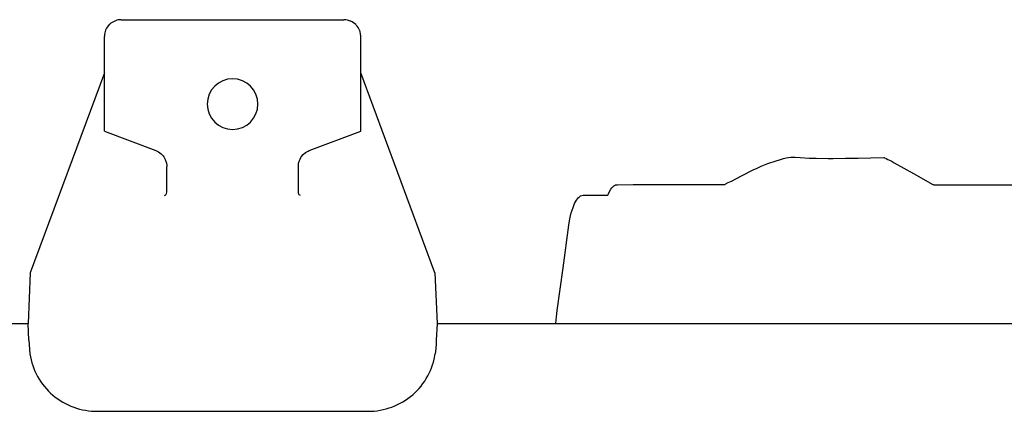
# Model space of a CAD drawing. Extents: x 0 to 7000, y 0 to 4950.
# Drawn here: x 3981 to 4273, y 4313 to 4429 of the extents above; entities that cross this region are included whole.
import ezdxf

# ---------------------------------------------------------------- set-up
doc = ezdxf.new("R2010")
doc.units = 0
doc.linetypes.add('DASHED', pattern=[15, 12, -3])
doc.layers.get('0').update_dxf_attribs({"linetype": 'CONTINUOUS'})

msp = doc.modelspace()

# ---------------------------------------------------------------- linework, layer by layer
at = {"color": 4, "ltscale": 0.099}
msp.add_line((4010.93, 4429.46), (4076.93, 4429.46), dxfattribs=at)
at = {"color": 4, "ltscale": 0.042001}
for p, q in [((4005.93, 4396.46), (4005.93, 4424.46)), ((4081.93, 4396.46), (4081.93, 4424.46))]:
    msp.add_line(p, q, dxfattribs=at)
at = {"color": 4, "ltscale": 0.09488}
for p, q in [((4005.93, 4413.77), (3983.93, 4354.46)), ((4103.93, 4354.46), (4081.93, 4413.77))]:
    msp.add_line(p, q, dxfattribs=at)
at = {"color": 7, "ltscale": 0.024489}
for p, q in [((4005.93, 4396.46), (4021.2, 4390.69)), ((4066.66, 4390.69), (4081.93, 4396.46))]:
    msp.add_line(p, q, dxfattribs=at)
at = {"color": 7, "ltscale": 0.011517}
for p, q in [((4024.43, 4378.33), (4024.43, 4386.01)), ((4063.43, 4378.33), (4063.43, 4386.01))]:
    msp.add_line(p, q, dxfattribs=at)
at = {"color": 7, "linetype": 'DASHED', "ltscale": 0.000615}
msp.add_line((4063.43, 4386.01), (4063.43, 4386.42), dxfattribs=at)
at = {"color": 4, "ltscale": 0.02252}
for p, q in [((3983.93, 4354.46), (3983.3, 4339.46)), ((4103.93, 4354.46), (4104.56, 4339.46))]:
    msp.add_line(p, q, dxfattribs=at)
at = {"color": 4, "ltscale": 0.265619}
msp.add_line((3806.22, 4339.46), (3983.3, 4339.46), dxfattribs=at)
at = {"color": 4, "ltscale": 0.007409}
for p, q in [((3983.55, 4334.53), (3983.3, 4339.46)), ((4104.56, 4339.46), (4104.3, 4334.53))]:
    msp.add_line(p, q, dxfattribs=at)
at = {"color": 4, "ltscale": 0.409957}
msp.add_line((4104.56, 4339.46), (4377.86, 4339.46), dxfattribs=at)
at = {"color": 4, "ltscale": 0.006115}
msp.add_line((3983.55, 4334.53), (3983.83, 4330.46), dxfattribs=at)
at = {"color": 4, "ltscale": 0.001601}
msp.add_line((4104.3, 4334.53), (4104.3, 4333.46), dxfattribs=at)
at = {"color": 4, "ltscale": 0.120639}
msp.add_line((4003.71, 4313.46), (4084.14, 4313.46), dxfattribs=at)
at = {"color": 4}
for points in [[(4010.93, 4429.46), (4010.04, 4429.39), (4009.6, 4429.29), (4009.18, 4429.15), (4009.01, 4429.08), (4008.23, 4428.67), (4007.86, 4428.41), (4007.52, 4428.12), (4007.39, 4428), (4006.82, 4427.32), (4006.58, 4426.94), (4006.38, 4426.54), (4006.31, 4426.38), (4006.04, 4425.53), (4005.97, 4425.09), (4005.93, 4424.64), (4005.93, 4424.46)], [(4010.93, 4429.46), (4010.04, 4429.39), (4009.6, 4429.29), (4009.18, 4429.15), (4009.01, 4429.08), (4008.23, 4428.67), (4007.86, 4428.41), (4007.52, 4428.12), (4007.39, 4428), (4006.82, 4427.32), (4006.58, 4426.94), (4006.38, 4426.54), (4006.31, 4426.38), (4006.04, 4425.53), (4005.97, 4425.09), (4005.93, 4424.64), (4005.93, 4424.46)], [(4081.93, 4424.46), (4081.85, 4425.35), (4081.75, 4425.79), (4081.61, 4426.22), (4081.55, 4426.38), (4081.13, 4427.17), (4080.87, 4427.53), (4080.58, 4427.87), (4080.46, 4428), (4079.78, 4428.57), (4079.4, 4428.81), (4079, 4429.01), (4078.84, 4429.08), (4077.99, 4429.35), (4077.55, 4429.42), (4077.1, 4429.46), (4076.93, 4429.46)], [(4081.93, 4424.46), (4081.85, 4425.35), (4081.75, 4425.79), (4081.61, 4426.22), (4081.55, 4426.38), (4081.13, 4427.17), (4080.87, 4427.53), (4080.58, 4427.87), (4080.46, 4428), (4079.78, 4428.57), (4079.4, 4428.81), (4079, 4429.01), (4078.84, 4429.08), (4077.99, 4429.35), (4077.55, 4429.42), (4077.1, 4429.46), (4076.93, 4429.46)], [(4155.2, 4377.46), (4155.39, 4377.92), (4155.58, 4378.35), (4156.07, 4379.22), (4156.36, 4379.63), (4156.66, 4379.98), (4156.92, 4380.22), (4157.18, 4380.39), (4157.41, 4380.5), (4157.63, 4380.55), (4158.03, 4380.59), (4162.69, 4380.66), (4170.43, 4380.66), (4186.27, 4380.66), (4189.72, 4380.67), (4189.84, 4380.68), (4189.95, 4380.72), (4190.87, 4381.2), (4191.8, 4381.67), (4195.04, 4383.29), (4198.27, 4384.95), (4199.43, 4385.53), (4200.59, 4386.06), (4202.6, 4386.84), (4202.95, 4386.97), (4204.78, 4387.58), (4206.35, 4388.09), (4207.21, 4388.32), (4208, 4388.5), (4209.39, 4388.7), (4210.7, 4388.74), (4212.17, 4388.66), (4214.84, 4388.46), (4216.95, 4388.42), (4220.51, 4388.39), (4221.93, 4388.39), (4225.61, 4388.42), (4229.38, 4388.47), (4233.18, 4388.55), (4236.99, 4388.63), (4237.11, 4388.62), (4237.23, 4388.57), (4237.7, 4388.33), (4238.17, 4388.09), (4239.14, 4387.62), (4240.08, 4387.11), (4245.81, 4383.88), (4251.54, 4380.65), (4251.66, 4380.6), (4251.79, 4380.59), (4263.64, 4380.59), (4275.47, 4380.58)], [(4139.76, 4339.46), (4139.93, 4341.45), (4140.16, 4343.36), (4141.9, 4355.97), (4143.65, 4368.57), (4143.96, 4370.49), (4144.35, 4372.23), (4144.86, 4373.88), (4145.34, 4375.05), (4145.88, 4376.03), (4146.17, 4376.42), (4146.46, 4376.76), (4146.73, 4377.01), (4147, 4377.2), (4147.1, 4377.26), (4147.47, 4377.41), (4147.85, 4377.46), (4151.46, 4377.46), (4155.14, 4377.46), (4155.2, 4377.46)], [(4104.3, 4333.46), (4104.21, 4331.98), (4104.02, 4330.46)], [(3983.83, 4330.46), (3983.99, 4329.58), (3984.18, 4328.71), (3984.41, 4327.85), (3984.68, 4327), (3984.99, 4326.16), (3985.34, 4325.34), (3985.72, 4324.53), (3986.14, 4323.74), (3986.59, 4322.97), (3987.08, 4322.22), (3987.6, 4321.49), (3988.16, 4320.79), (3988.74, 4320.11), (3989.36, 4319.46), (3990, 4318.84), (3990.67, 4318.24), (3991.37, 4317.68), (3992.09, 4317.15), (3992.83, 4316.65), (3993.6, 4316.18), (3994.39, 4315.75), (3995.19, 4315.35), (3996.01, 4314.99), (3996.85, 4314.66), (3997.7, 4314.38), (3998.57, 4314.13), (3999.44, 4313.92), (4000.33, 4313.75), (4001.22, 4313.62), (4002.11, 4313.53), (4003.71, 4313.46)], [(4084.14, 4313.46), (4085.04, 4313.48), (4085.94, 4313.54), (4086.83, 4313.64), (4087.72, 4313.78), (4088.6, 4313.96), (4089.47, 4314.18), (4090.34, 4314.44), (4091.19, 4314.73), (4092.02, 4315.06), (4092.84, 4315.43), (4093.64, 4315.84), (4094.42, 4316.28), (4095.19, 4316.75), (4095.93, 4317.26), (4096.64, 4317.8), (4097.33, 4318.37), (4098, 4318.97), (4098.64, 4319.6), (4099.24, 4320.26), (4099.82, 4320.94), (4100.37, 4321.65), (4100.88, 4322.39), (4101.36, 4323.14), (4101.81, 4323.92), (4102.22, 4324.71), (4102.6, 4325.52), (4102.93, 4326.35), (4103.23, 4327.19), (4103.5, 4328.04), (4103.72, 4328.91), (4104.02, 4330.46)]]:
    msp.add_lwpolyline(points, dxfattribs=at)
at = {"color": 7}
for points in [[(4021.2, 4390.69), (4021.99, 4390.3), (4022.72, 4389.77), (4023.04, 4389.46), (4023.34, 4389.12), (4023.54, 4388.85), (4023.97, 4388.08), (4024.27, 4387.24), (4024.34, 4386.92)], [(4063.51, 4386.92), (4063.76, 4387.79), (4063.93, 4388.2), (4064.15, 4388.6), (4064.31, 4388.85), (4064.88, 4389.53), (4065.56, 4390.11), (4065.95, 4390.35), (4066.35, 4390.56), (4066.66, 4390.69)], [(4024.34, 4386.92), (4024.41, 4386.47), (4024.43, 4386.01)], [(4023.78, 4377.34), (4023.99, 4377.47), (4024.16, 4377.62), (4024.29, 4377.79), (4024.37, 4377.97), (4024.43, 4378.33)], [(4064.07, 4377.34), (4063.86, 4377.47), (4063.69, 4377.62), (4063.57, 4377.79), (4063.48, 4377.97), (4063.43, 4378.33)]]:
    msp.add_lwpolyline(points, dxfattribs=at)
at = {"color": 7, "linetype": 'DASHED'}
msp.add_lwpolyline([(4063.43, 4386.42), (4063.45, 4386.67), (4063.51, 4386.92)], dxfattribs=at)
at = {"color": 7}
for start, end in [(0, 180), (180, 0)]:
    msp.add_arc((4043.93, 4404.46), 7.5, start, end, dxfattribs=at)

doc.saveas('drawing.dxf')
